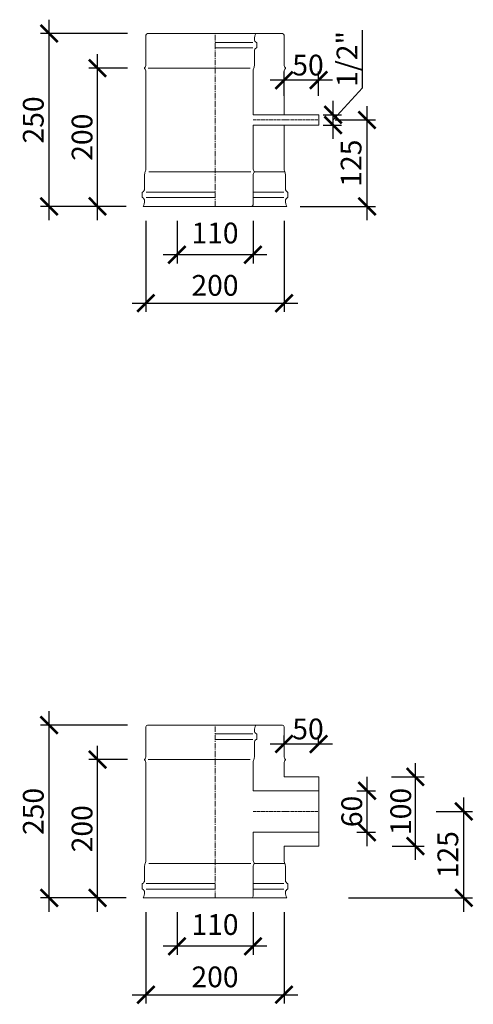
# Model space of a CAD drawing. Units: millimetres. Extents: x 32797 to 45701, y 32254 to 75546.
# Drawn here: x 33915 to 34571, y 60954 to 62378 of the extents above; entities that cross this region are included whole.
import ezdxf

# ---------------------------------------------------------------- set-up
doc = ezdxf.new("R2010")
doc.units = ezdxf.units.MM
doc.header["$LTSCALE"] = 0.5
doc.linetypes.add('GOST2.303 6', pattern=[12, 8, -1.5, 1, -1.5])
doc.layers.get('0').update_dxf_attribs({"lineweight": 0})
doc.layers.get('Defpoints').update_dxf_attribs({"color": 140})
for name, color, linetype, lineweight in [('ось', 130, 'GOST2.303 6', 5), ('РАЗМЕРЫ', 102, 'Continuous', 5), ('СТАЛЬ', 170, 'Continuous', 20), ('Тонкие', 140, 'Continuous', 0)]:
    doc.layers.add(name, color=color, linetype=linetype, lineweight=lineweight)
doc.styles.add('ГОСТ 2.304', font='CS_Gost2304.shx')
doc.dimstyles.new('СПДС', dxfattribs={"dimscale": 100, "dimtxt": 2.5, "dimasz": 2.5, "dimexe": 1.25, "dimexo": 0.625, "dimtad": 1, "dimdec": 3, "dimtxsty": 'ГОСТ 2.304', "dimblk": 'ARCHTICK', "dimblk1": 'ARCHTICK', "dimblk2": 'ARCHTICK', "dimcen": 2.5, "dimdle": 2, "dimadec": 3, "dimazin": 2, "dimtfac": 0.75, "dimtdec": 4, "dimtmove": 1, "dimatfit": 3, "dimfxl": 1, "dimtolj": 1, "dimarcsym": 1})

# ---------------------------------------------------------------- blocks, each defined once
blk = doc.blocks.new('_ArchTick')
at = {"color": 0, "linetype": 'ByBlock', "const_width": 0.15}
blk.add_lwpolyline([(-0.5, -0.5), (0.5, 0.5)], dxfattribs=at)
blk = doc.blocks.new('*D3455')
at = {"layer": 'Defpoints', "color": 0, "ltscale": 200, "transparency": 16777216}
for p in [(34365.1, 62232.9), (34417.6, 62232.9), (34314.5, 62107.9)]:
    blk.add_point(p, dxfattribs=at)
at = {"layer": 'РАЗМЕРЫ', "color": 0, "lineweight": -2, "ltscale": 200, "transparency": 16777216}
for p, q in [((34417.6, 62087.9), (34417.6, 62252.9)), ((34371.4, 62232.9), (34430.1, 62232.9)), ((34320.7, 62107.9), (34430.1, 62107.9))]:
    blk.add_line(p, q, dxfattribs=at)
at = {"layer": 'РАЗМЕРЫ', "color": 0, "lineweight": -2, "ltscale": 200, "transparency": 16777216, "xscale": 25, "yscale": 25, "zscale": 25}
for p, rotation in [((34417.6, 62232.9), 90), ((34417.6, 62107.9), 270)]:
    blk.add_blockref('_ArchTick', p, dxfattribs=dict(at, rotation=rotation))
at = {"layer": 'РАЗМЕРЫ', "color": 0, "ltscale": 200, "transparency": 16777216, "insert": (34394.6, 62170.4), "char_height": 30, "attachment_point": 5, "rotation": 90, "style": 'ГОСТ 2.304'}
blk.add_mtext('\\A1;125', dxfattribs=at)
blk = doc.blocks.new('*D3456')
at = {"layer": 'Defpoints', "color": 0, "ltscale": 200, "transparency": 16777216}
for p in [(33957.6, 62357.9), (34077.1, 62357.9), (34075.4, 62107.9)]:
    blk.add_point(p, dxfattribs=at)
at = {"layer": 'РАЗМЕРЫ', "color": 0, "lineweight": -2, "ltscale": 200, "transparency": 16777216}
for p, q in [((33957.6, 62087.9), (33957.6, 62377.9)), ((34070.9, 62357.9), (33945.1, 62357.9)), ((34069.2, 62107.9), (33945.1, 62107.9))]:
    blk.add_line(p, q, dxfattribs=at)
at = {"layer": 'РАЗМЕРЫ', "color": 0, "lineweight": -2, "ltscale": 200, "transparency": 16777216, "xscale": 25, "yscale": 25, "zscale": 25}
for p, rotation in [((33957.6, 62357.9), 90), ((33957.6, 62107.9), 270)]:
    blk.add_blockref('_ArchTick', p, dxfattribs=dict(at, rotation=rotation))
at = {"layer": 'РАЗМЕРЫ', "color": 0, "ltscale": 200, "transparency": 16777216, "insert": (33934.6, 62232.9), "char_height": 30, "attachment_point": 5, "rotation": 90, "style": 'ГОСТ 2.304'}
blk.add_mtext('\\A1;250', dxfattribs=at)
blk = doc.blocks.new('*D3457')
at = {"layer": 'Defpoints', "color": 0, "ltscale": 200, "transparency": 16777216}
for p in [(34027.6, 62307.9), (34077.1, 62307.9), (34075.4, 62107.9)]:
    blk.add_point(p, dxfattribs=at)
at = {"layer": 'РАЗМЕРЫ', "color": 0, "lineweight": -2, "ltscale": 200, "transparency": 16777216}
for p, q in [((34027.6, 62087.9), (34027.6, 62327.9)), ((34070.9, 62307.9), (34015.1, 62307.9)), ((34069.2, 62107.9), (34015.1, 62107.9))]:
    blk.add_line(p, q, dxfattribs=at)
at = {"layer": 'РАЗМЕРЫ', "color": 0, "lineweight": -2, "ltscale": 200, "transparency": 16777216, "xscale": 25, "yscale": 25, "zscale": 25}
for p, rotation in [((34027.6, 62307.9), 90), ((34027.6, 62107.9), 270)]:
    blk.add_blockref('_ArchTick', p, dxfattribs=dict(at, rotation=rotation))
at = {"layer": 'РАЗМЕРЫ', "color": 0, "ltscale": 200, "transparency": 16777216, "insert": (34005.2, 62207.9), "char_height": 30, "attachment_point": 5, "rotation": 90, "style": 'ГОСТ 2.304'}
blk.add_mtext('\\A1;200', dxfattribs=at)
blk = doc.blocks.new('*D3458')
at = {"layer": 'Defpoints', "color": 0, "ltscale": 200, "transparency": 16777216}
for p in [(34097.6, 62093.4), (34297.6, 62093.4), (34297.6, 61967.9)]:
    blk.add_point(p, dxfattribs=at)
at = {"layer": 'РАЗМЕРЫ', "color": 0, "lineweight": -2, "ltscale": 200, "transparency": 16777216}
for p, q in [((34097.6, 62087.2), (34097.6, 61955.4)), ((34297.6, 62087.2), (34297.6, 61955.4)), ((34077.6, 61967.9), (34317.6, 61967.9))]:
    blk.add_line(p, q, dxfattribs=at)
at = {"layer": 'РАЗМЕРЫ', "color": 0, "lineweight": -2, "ltscale": 200, "transparency": 16777216, "xscale": 25, "yscale": 25, "zscale": 25, "rotation": 180}
blk.add_blockref('_ArchTick', (34097.6, 61967.9), dxfattribs=at)
at = {"layer": 'РАЗМЕРЫ', "color": 0, "lineweight": -2, "ltscale": 200, "transparency": 16777216, "xscale": 25, "yscale": 25, "zscale": 25}
blk.add_blockref('_ArchTick', (34297.6, 61967.9), dxfattribs=at)
at = {"layer": 'РАЗМЕРЫ', "color": 0, "ltscale": 200, "transparency": 16777216, "insert": (34197.6, 61993.7), "char_height": 30, "attachment_point": 5, "style": 'ГОСТ 2.304'}
blk.add_mtext('\\A1;200', dxfattribs=at)
blk = doc.blocks.new('*D3459')
at = {"layer": 'Defpoints', "color": 0, "ltscale": 200, "transparency": 16777216}
for p in [(34142.6, 62093.4), (34252.6, 62093.4), (34142.6, 62037.9)]:
    blk.add_point(p, dxfattribs=at)
at = {"layer": 'РАЗМЕРЫ', "color": 0, "lineweight": -2, "ltscale": 200, "transparency": 16777216}
for p, q in [((34142.6, 62087.2), (34142.6, 62025.4)), ((34252.6, 62087.2), (34252.6, 62025.4)), ((34272.6, 62037.9), (34122.6, 62037.9))]:
    blk.add_line(p, q, dxfattribs=at)
at = {"layer": 'РАЗМЕРЫ', "color": 0, "lineweight": -2, "ltscale": 200, "transparency": 16777216, "xscale": 25, "yscale": 25, "zscale": 25, "rotation": 180}
blk.add_blockref('_ArchTick', (34142.6, 62037.9), dxfattribs=at)
at = {"layer": 'РАЗМЕРЫ', "color": 0, "lineweight": -2, "ltscale": 200, "transparency": 16777216, "xscale": 25, "yscale": 25, "zscale": 25}
blk.add_blockref('_ArchTick', (34252.6, 62037.9), dxfattribs=at)
at = {"layer": 'РАЗМЕРЫ', "color": 0, "ltscale": 200, "transparency": 16777216, "insert": (34197.6, 62069.4), "char_height": 30, "attachment_point": 5, "style": 'ГОСТ 2.304'}
blk.add_mtext('\\A1;110', dxfattribs=at)
blk = doc.blocks.new('*D3460')
at = {"layer": 'Defpoints', "color": 0, "ltscale": 200, "transparency": 16777216}
for p in [(34297.6, 62290.4), (34297.6, 62261.5), (34347.6, 62261.5)]:
    blk.add_point(p, dxfattribs=at)
at = {"layer": 'РАЗМЕРЫ', "color": 0, "lineweight": -2, "ltscale": 200, "transparency": 16777216}
for p, q in [((34297.6, 62267.8), (34297.6, 62302.9)), ((34347.6, 62267.8), (34347.6, 62302.9)), ((34367.6, 62290.4), (34277.6, 62290.4))]:
    blk.add_line(p, q, dxfattribs=at)
at = {"layer": 'РАЗМЕРЫ', "color": 0, "lineweight": -2, "ltscale": 200, "transparency": 16777216, "xscale": 25, "yscale": 25, "zscale": 25, "rotation": 180}
blk.add_blockref('_ArchTick', (34297.6, 62290.4), dxfattribs=at)
at = {"layer": 'РАЗМЕРЫ', "color": 0, "lineweight": -2, "ltscale": 200, "transparency": 16777216, "xscale": 25, "yscale": 25, "zscale": 25}
blk.add_blockref('_ArchTick', (34347.6, 62290.4), dxfattribs=at)
at = {"layer": 'РАЗМЕРЫ', "color": 0, "ltscale": 200, "transparency": 16777216, "insert": (34332.2, 62312.2), "char_height": 30, "attachment_point": 5, "style": 'ГОСТ 2.304'}
blk.add_mtext('\\A1;50', dxfattribs=at)
blk = doc.blocks.new('*D3516')
at = {"layer": 'Defpoints', "color": 0, "ltscale": 200, "transparency": 16777216}
for p in [(34347.6, 62240.4), (34368.4, 62240.4), (34347.6, 62225.4)]:
    blk.add_point(p, dxfattribs=at)
at = {"layer": 'РАЗМЕРЫ', "color": 0, "lineweight": -2, "ltscale": 200, "transparency": 16777216}
for p, q in [((34411, 62279.1), (34411, 62362.9)), ((34368.4, 62232.9), (34411, 62279.1)), ((34368.4, 62205.4), (34368.4, 62260.4)), ((34353.9, 62240.4), (34380.9, 62240.4)), ((34353.9, 62225.4), (34380.9, 62225.4))]:
    blk.add_line(p, q, dxfattribs=at)
at = {"layer": 'РАЗМЕРЫ', "color": 0, "lineweight": -2, "ltscale": 200, "transparency": 16777216, "xscale": 25, "yscale": 25, "zscale": 25}
for p, rotation in [((34368.4, 62240.4), 90), ((34368.4, 62225.4), 270)]:
    blk.add_blockref('_ArchTick', p, dxfattribs=dict(at, rotation=rotation))
at = {"layer": 'РАЗМЕРЫ', "color": 0, "ltscale": 200, "transparency": 16777216, "insert": (34388.6, 62321), "char_height": 30, "attachment_point": 5, "rotation": 90, "style": 'ГОСТ 2.304'}
blk.add_mtext('\\A1;1/2"', dxfattribs=at)
blk = doc.blocks.new('*D3555')
at = {"layer": 'Defpoints', "color": 0, "ltscale": 200, "transparency": 16777216}
for p in [(34297.6, 61330.4), (34297.6, 61324), (34347.6, 61324)]:
    blk.add_point(p, dxfattribs=at)
at = {"layer": 'РАЗМЕРЫ', "color": 0, "lineweight": -2, "ltscale": 200, "transparency": 16777216}
for p, q in [((34297.6, 61330.3), (34297.6, 61342.9)), ((34347.6, 61330.3), (34347.6, 61342.9)), ((34367.6, 61330.4), (34277.6, 61330.4))]:
    blk.add_line(p, q, dxfattribs=at)
at = {"layer": 'РАЗМЕРЫ', "color": 0, "lineweight": -2, "ltscale": 200, "transparency": 16777216, "xscale": 25, "yscale": 25, "zscale": 25, "rotation": 180}
blk.add_blockref('_ArchTick', (34297.6, 61330.4), dxfattribs=at)
at = {"layer": 'РАЗМЕРЫ', "color": 0, "lineweight": -2, "ltscale": 200, "transparency": 16777216, "xscale": 25, "yscale": 25, "zscale": 25}
blk.add_blockref('_ArchTick', (34347.6, 61330.4), dxfattribs=at)
at = {"layer": 'РАЗМЕРЫ', "color": 0, "ltscale": 200, "transparency": 16777216, "insert": (34332.2, 61352.2), "char_height": 30, "attachment_point": 5, "style": 'ГОСТ 2.304'}
blk.add_mtext('\\A1;50', dxfattribs=at)
blk = doc.blocks.new('*D3556')
at = {"layer": 'Defpoints', "color": 0, "ltscale": 200, "transparency": 16777216}
for p in [(34097.6, 61093.4), (34297.6, 61093.4), (34297.6, 60967.9)]:
    blk.add_point(p, dxfattribs=at)
at = {"layer": 'РАЗМЕРЫ', "color": 0, "lineweight": -2, "ltscale": 200, "transparency": 16777216}
for p, q in [((34097.6, 61087.2), (34097.6, 60955.4)), ((34297.6, 61087.2), (34297.6, 60955.4)), ((34077.6, 60967.9), (34317.6, 60967.9))]:
    blk.add_line(p, q, dxfattribs=at)
at = {"layer": 'РАЗМЕРЫ', "color": 0, "lineweight": -2, "ltscale": 200, "transparency": 16777216, "xscale": 25, "yscale": 25, "zscale": 25, "rotation": 180}
blk.add_blockref('_ArchTick', (34097.6, 60967.9), dxfattribs=at)
at = {"layer": 'РАЗМЕРЫ', "color": 0, "lineweight": -2, "ltscale": 200, "transparency": 16777216, "xscale": 25, "yscale": 25, "zscale": 25}
blk.add_blockref('_ArchTick', (34297.6, 60967.9), dxfattribs=at)
at = {"layer": 'РАЗМЕРЫ', "color": 0, "ltscale": 200, "transparency": 16777216, "insert": (34197.6, 60993.7), "char_height": 30, "attachment_point": 5, "style": 'ГОСТ 2.304'}
blk.add_mtext('\\A1;200', dxfattribs=at)
blk = doc.blocks.new('*D3557')
at = {"layer": 'Defpoints', "color": 0, "ltscale": 200, "transparency": 16777216}
for p in [(34142.6, 61093.4), (34252.6, 61093.4), (34142.6, 61037.9)]:
    blk.add_point(p, dxfattribs=at)
at = {"layer": 'РАЗМЕРЫ', "color": 0, "lineweight": -2, "ltscale": 200, "transparency": 16777216}
for p, q in [((34142.6, 61087.2), (34142.6, 61025.4)), ((34252.6, 61087.2), (34252.6, 61025.4)), ((34272.6, 61037.9), (34122.6, 61037.9))]:
    blk.add_line(p, q, dxfattribs=at)
at = {"layer": 'РАЗМЕРЫ', "color": 0, "lineweight": -2, "ltscale": 200, "transparency": 16777216, "xscale": 25, "yscale": 25, "zscale": 25, "rotation": 180}
blk.add_blockref('_ArchTick', (34142.6, 61037.9), dxfattribs=at)
at = {"layer": 'РАЗМЕРЫ', "color": 0, "lineweight": -2, "ltscale": 200, "transparency": 16777216, "xscale": 25, "yscale": 25, "zscale": 25}
blk.add_blockref('_ArchTick', (34252.6, 61037.9), dxfattribs=at)
at = {"layer": 'РАЗМЕРЫ', "color": 0, "ltscale": 200, "transparency": 16777216, "insert": (34197.6, 61069.4), "char_height": 30, "attachment_point": 5, "style": 'ГОСТ 2.304'}
blk.add_mtext('\\A1;110', dxfattribs=at)
blk = doc.blocks.new('*D3558')
at = {"layer": 'Defpoints', "color": 0, "ltscale": 200, "transparency": 16777216}
for p in [(33957.6, 61357.9), (34077.1, 61357.9), (34075.4, 61107.9)]:
    blk.add_point(p, dxfattribs=at)
at = {"layer": 'РАЗМЕРЫ', "color": 0, "lineweight": -2, "ltscale": 200, "transparency": 16777216}
for p, q in [((33957.6, 61087.9), (33957.6, 61377.9)), ((34070.9, 61357.9), (33945.1, 61357.9)), ((34069.2, 61107.9), (33945.1, 61107.9))]:
    blk.add_line(p, q, dxfattribs=at)
at = {"layer": 'РАЗМЕРЫ', "color": 0, "lineweight": -2, "ltscale": 200, "transparency": 16777216, "xscale": 25, "yscale": 25, "zscale": 25}
for p, rotation in [((33957.6, 61357.9), 90), ((33957.6, 61107.9), 270)]:
    blk.add_blockref('_ArchTick', p, dxfattribs=dict(at, rotation=rotation))
at = {"layer": 'РАЗМЕРЫ', "color": 0, "ltscale": 200, "transparency": 16777216, "insert": (33934.6, 61232.9), "char_height": 30, "attachment_point": 5, "rotation": 90, "style": 'ГОСТ 2.304'}
blk.add_mtext('\\A1;250', dxfattribs=at)
blk = doc.blocks.new('*D3559')
at = {"layer": 'Defpoints', "color": 0, "ltscale": 200, "transparency": 16777216}
for p in [(34027.6, 61307.9), (34077.1, 61307.9), (34075.4, 61107.9)]:
    blk.add_point(p, dxfattribs=at)
at = {"layer": 'РАЗМЕРЫ', "color": 0, "lineweight": -2, "ltscale": 200, "transparency": 16777216}
for p, q in [((34027.6, 61087.9), (34027.6, 61327.9)), ((34070.9, 61307.9), (34015.1, 61307.9)), ((34069.2, 61107.9), (34015.1, 61107.9))]:
    blk.add_line(p, q, dxfattribs=at)
at = {"layer": 'РАЗМЕРЫ', "color": 0, "lineweight": -2, "ltscale": 200, "transparency": 16777216, "xscale": 25, "yscale": 25, "zscale": 25}
for p, rotation in [((34027.6, 61307.9), 90), ((34027.6, 61107.9), 270)]:
    blk.add_blockref('_ArchTick', p, dxfattribs=dict(at, rotation=rotation))
at = {"layer": 'РАЗМЕРЫ', "color": 0, "ltscale": 200, "transparency": 16777216, "insert": (34005.2, 61207.9), "char_height": 30, "attachment_point": 5, "rotation": 90, "style": 'ГОСТ 2.304'}
blk.add_mtext('\\A1;200', dxfattribs=at)
blk = doc.blocks.new('*D3560')
at = {"layer": 'Defpoints', "color": 0, "ltscale": 200, "transparency": 16777216}
for p in [(34396.8, 61262.9), (34417.6, 61262.9), (34396.8, 61202.9)]:
    blk.add_point(p, dxfattribs=at)
at = {"layer": 'РАЗМЕРЫ', "color": 0, "lineweight": -2, "ltscale": 200, "transparency": 16777216}
for p, q in [((34417.6, 61182.9), (34417.6, 61282.9)), ((34403.1, 61262.9), (34430.1, 61262.9)), ((34403.1, 61202.9), (34430.1, 61202.9))]:
    blk.add_line(p, q, dxfattribs=at)
at = {"layer": 'РАЗМЕРЫ', "color": 0, "lineweight": -2, "ltscale": 200, "transparency": 16777216, "xscale": 25, "yscale": 25, "zscale": 25}
for p, rotation in [((34417.6, 61262.9), 90), ((34417.6, 61202.9), 270)]:
    blk.add_blockref('_ArchTick', p, dxfattribs=dict(at, rotation=rotation))
at = {"layer": 'РАЗМЕРЫ', "color": 0, "ltscale": 200, "transparency": 16777216, "insert": (34395.5, 61232.9), "char_height": 30, "attachment_point": 5, "rotation": 90, "style": 'ГОСТ 2.304'}
blk.add_mtext('\\A1;60', dxfattribs=at)
blk = doc.blocks.new('*D3561')
at = {"layer": 'Defpoints', "color": 0, "ltscale": 200, "transparency": 16777216}
for p in [(34511.6, 61232.9), (34557.6, 61232.9), (34384.5, 61107.9)]:
    blk.add_point(p, dxfattribs=at)
at = {"layer": 'РАЗМЕРЫ', "color": 0, "lineweight": -2, "ltscale": 200, "transparency": 16777216}
for p, q in [((34557.6, 61087.9), (34557.6, 61252.9)), ((34517.8, 61232.9), (34570.1, 61232.9)), ((34390.7, 61107.9), (34570.1, 61107.9))]:
    blk.add_line(p, q, dxfattribs=at)
at = {"layer": 'РАЗМЕРЫ', "color": 0, "lineweight": -2, "ltscale": 200, "transparency": 16777216, "xscale": 25, "yscale": 25, "zscale": 25}
for p, rotation in [((34557.6, 61232.9), 90), ((34557.6, 61107.9), 270)]:
    blk.add_blockref('_ArchTick', p, dxfattribs=dict(at, rotation=rotation))
at = {"layer": 'РАЗМЕРЫ', "color": 0, "ltscale": 200, "transparency": 16777216, "insert": (34534.6, 61170.4), "char_height": 30, "attachment_point": 5, "rotation": 90, "style": 'ГОСТ 2.304'}
blk.add_mtext('\\A1;125', dxfattribs=at)
blk = doc.blocks.new('*D3279')
at = {"layer": 'Defpoints', "color": 0, "ltscale": 200, "transparency": 16777216}
for p in [(34446.7, 61282.9), (34487.6, 61282.9), (34447.5, 61182.9)]:
    blk.add_point(p, dxfattribs=at)
at = {"layer": 'РАЗМЕРЫ', "color": 0, "lineweight": -2, "ltscale": 200, "transparency": 16777216}
for p, q in [((34487.6, 61162.9), (34487.6, 61302.9)), ((34452.9, 61282.9), (34500.1, 61282.9)), ((34453.8, 61182.9), (34500.1, 61182.9))]:
    blk.add_line(p, q, dxfattribs=at)
at = {"layer": 'РАЗМЕРЫ', "color": 0, "lineweight": -2, "ltscale": 200, "transparency": 16777216, "xscale": 25, "yscale": 25, "zscale": 25}
for p, rotation in [((34487.6, 61282.9), 90), ((34487.6, 61182.9), 270)]:
    blk.add_blockref('_ArchTick', p, dxfattribs=dict(at, rotation=rotation))
at = {"layer": 'РАЗМЕРЫ', "color": 0, "ltscale": 200, "transparency": 16777216, "insert": (34466.4, 61232.9), "char_height": 30, "attachment_point": 5, "rotation": 90, "style": 'ГОСТ 2.304'}
blk.add_mtext('\\A1;100', dxfattribs=at)

msp = doc.modelspace()

# ---------------------------------------------------------------- linework, layer by layer
at = {"layer": 'ось', "ltscale": 2}
for p, q in [((34197.6269, 62107.8633), (34197.6269, 62357.8633)), ((34197.6269, 61107.8633), (34197.6269, 61357.8633))]:
    msp.add_line(p, q, dxfattribs=at)
at = {"layer": 'ось'}
for p, q in [((34252.6269, 62232.8633), (34347.6269, 62232.8633)), ((34252.6269, 61232.8633), (34347.6269, 61232.8633))]:
    msp.add_line(p, q, dxfattribs=at)
at = {"layer": 'СТАЛЬ', "ltscale": 10}
for points in [[(34297.6269, 62240.3633), (34297.6269, 62302.8633, -0.192582395), (34299.4889, 62307.5185, 0.399999982), (34299.4889, 62308.2081, -0.192582395), (34297.6269, 62312.8633), (34297.6269, 62355.3633, 0.414213562), (34295.1269, 62357.8633), (34100.1269, 62357.8633, 0.414213562), (34097.6269, 62355.3633), (34097.6269, 62312.8633, -0.192582395), (34095.7648, 62308.2081, 0.399999982), (34095.7648, 62307.5185, -0.192582395), (34097.6269, 62302.8633), (34097.6269, 62162.8633, -0.099019527), (34096.6269, 62157.8633, 0.099019514), (34095.6269, 62152.8633), (34095.6269, 62133.2303, -0.289438508), (34092.6975, 62128.5938, 0.289438508), (34092.1269, 62127.6907), (34092.1269, 62121.536, 0.289438508), (34092.6975, 62120.6328, -0.289438508), (34095.6269, 62115.9963, -0.150473651), (34093.6269, 62107.8633), (34301.6269, 62107.8633, -0.150473651), (34299.6269, 62115.9963, -0.289438508), (34302.5563, 62120.6328, 0.289438508), (34303.1269, 62121.536), (34303.1269, 62127.6907, 0.289438508), (34302.5563, 62128.5938, -0.289438508), (34299.6269, 62133.2303), (34299.6269, 62152.8633, 0.099019514), (34298.6269, 62157.8633, -0.09901954), (34297.6269, 62162.8633), (34297.6269, 62225.3633)], [(34250.1269, 62107.8633, 0.414213562), (34252.6269, 62110.3633), (34252.6269, 62152.8633, -0.192582395), (34254.4889, 62157.5185, 0.399999982), (34254.4889, 62158.2081, -0.192582395), (34252.6269, 62162.8633), (34252.6269, 62225.3633), (34347.6269, 62225.3633), (34347.6269, 62240.3633), (34252.6269, 62240.3633), (34252.6269, 62302.8633, -0.09901954), (34253.6269, 62307.8633, 0.099019514), (34254.6269, 62312.8633), (34254.6269, 62332.4963, -0.289438508), (34257.5563, 62337.1328, 0.289438508), (34258.1269, 62338.036), (34258.1269, 62344.1907, 0.289438508), (34257.5563, 62345.0938, -0.289438508), (34254.6269, 62349.7303, -0.150473651), (34256.6269, 62357.8633)], [(34297.6269, 61182.8633), (34347.6269, 61182.8633), (34347.6269, 61282.8633), (34297.6269, 61282.8633), (34297.6269, 61302.8633, -0.192582395), (34299.4889, 61307.5185, 0.399999982), (34299.4889, 61308.2081, -0.192582395), (34297.6269, 61312.8633), (34297.6269, 61355.3633, 0.414213562), (34295.1269, 61357.8633), (34100.1269, 61357.8633, 0.414213562), (34097.6269, 61355.3633), (34097.6269, 61312.8633, -0.192582395), (34095.7648, 61308.2081, 0.399999982), (34095.7648, 61307.5185, -0.192582395), (34097.6269, 61302.8633), (34097.6269, 61162.8633, -0.099019527), (34096.6269, 61157.8633, 0.099019514), (34095.6269, 61152.8633), (34095.6269, 61133.2303, -0.289438508), (34092.6975, 61128.5938, 0.289438508), (34092.1269, 61127.6907), (34092.1269, 61121.536, 0.289438508), (34092.6975, 61120.6328, -0.289438508), (34095.6269, 61115.9963, -0.150473651), (34093.6269, 61107.8633), (34301.6269, 61107.8633, -0.150473651), (34299.6269, 61115.9963, -0.289438508), (34302.5563, 61120.6328, 0.289438508), (34303.1269, 61121.536), (34303.1269, 61127.6907, 0.289438508), (34302.5563, 61128.5938, -0.289438508), (34299.6269, 61133.2303), (34299.6269, 61152.8633, 0.099019514), (34298.6269, 61157.8633, -0.09901954), (34297.6269, 61162.8633), (34297.6269, 61182.8633)], [(34250.1269, 61107.8633, 0.414213562), (34252.6269, 61110.3633), (34252.6269, 61152.8633, -0.192582395), (34254.4889, 61157.5185, 0.399999982), (34254.4889, 61158.2081, -0.192582395), (34252.6269, 61162.8633), (34252.6269, 61202.8633), (34347.6269, 61202.8633), (34347.6269, 61262.8633), (34252.6269, 61262.8633), (34252.6269, 61302.8633, -0.09901954), (34253.6269, 61307.8633, 0.099019514), (34254.6269, 61312.8633), (34254.6269, 61332.4963, -0.289438508), (34257.5563, 61337.1328, 0.289438508), (34258.1269, 61338.036), (34258.1269, 61344.1907, 0.289438508), (34257.5563, 61345.0938, -0.289438508), (34254.6269, 61349.7303, -0.150473651), (34256.6269, 61357.8633)]]:
    msp.add_lwpolyline(points, format="xyb", dxfattribs=at)
at = {"layer": 'Тонкие', "ltscale": 10}
for p, q in [((34197.6269, 62345.0938), (34252.2881, 62345.0938)), ((34197.6269, 62337.1328), (34252.2881, 62337.1328)), ((34100.8951, 62307.8633), (34248.3587, 62307.8633)), ((34101.8951, 62157.8633), (34249.3587, 62157.8633)), ((34298.6269, 62157.8633), (34254.6269, 62157.8633)), ((34197.6269, 62128.5938), (34097.9657, 62128.5938)), ((34252.6269, 62128.5938), (34297.2881, 62128.5938)), ((34197.6269, 62120.6328), (34097.9657, 62120.6328)), ((34252.6269, 62120.6328), (34297.2881, 62120.6328)), ((34197.6269, 61345.0938), (34252.2881, 61345.0938)), ((34197.6269, 61337.1328), (34252.2881, 61337.1328)), ((34100.8951, 61307.8633), (34248.3587, 61307.8633)), ((34101.8951, 61157.8633), (34249.3587, 61157.8633)), ((34298.6269, 61157.8633), (34254.6269, 61157.8633)), ((34197.6269, 61128.5938), (34097.9657, 61128.5938)), ((34252.6269, 61128.5938), (34297.2881, 61128.5938)), ((34197.6269, 61120.6328), (34097.9657, 61120.6328)), ((34252.6269, 61120.6328), (34297.2881, 61120.6328))]:
    msp.add_line(p, q, dxfattribs=at)

# ---------------------------------------------------------------- dimensions: what is measured, and where the dimension line sits
at = {"layer": 'РАЗМЕРЫ', "ltscale": 200}
for base, p1, p2, override, picture, middle in [((33957.6269, 62357.8633), (34075.4271, 62107.8633), (34077.1225, 62357.8633), {"dimscale": 10, "dimtxt": 3, "dimlfac": 1, "dimtxsty": 'ГОСТ 2.304', "dimblk1": 'ArchTick', "dimblk2": 'ArchTick', "dimsah": 1, "dimtolj": 1}, '*D3456', (33934.5936, 62232.8633)), ((34027.6269, 62307.8633), (34075.4271, 62107.8633), (34077.1225, 62307.8633), {"dimscale": 10, "dimtxt": 3, "dimlfac": 1, "dimtxsty": 'ГОСТ 2.304', "dimblk1": 'ArchTick', "dimblk2": 'ArchTick', "dimsah": 1, "dimtolj": 1}, '*D3457', (34005.215, 62207.8633)), ((34417.6269, 62232.8633), (34314.4782, 62107.8633), (34365.1056, 62232.8633), {"dimscale": 10, "dimtxt": 3, "dimlfac": 1, "dimtxsty": 'ГОСТ 2.304', "dimblk1": 'ArchTick', "dimblk2": 'ArchTick', "dimsah": 1, "dimtolj": 1}, '*D3455', (34394.5936, 62170.3633)), ((33957.6269, 61357.8633), (34075.4271, 61107.8633), (34077.1225, 61357.8633), {"dimscale": 10, "dimtxt": 3, "dimlfac": 1, "dimtxsty": 'ГОСТ 2.304', "dimblk1": 'ArchTick', "dimblk2": 'ArchTick', "dimsah": 1, "dimtolj": 1}, '*D3558', (33934.5936, 61232.8633)), ((34027.6269, 61307.8633), (34075.4271, 61107.8633), (34077.1225, 61307.8633), {"dimscale": 10, "dimtxt": 3, "dimlfac": 1, "dimtxsty": 'ГОСТ 2.304', "dimblk1": 'ArchTick', "dimblk2": 'ArchTick', "dimsah": 1, "dimtolj": 1}, '*D3559', (34005.215, 61207.8633)), ((34487.6269, 61282.8633), (34447.522, 61182.8633), (34446.6903, 61282.8633), {"dimscale": 10, "dimtxt": 3, "dimsah": 1}, '*D3279', (34466.3769, 61232.8633)), ((34557.6269, 61232.8633), (34384.4782, 61107.8633), (34511.557, 61232.8633), {"dimscale": 10, "dimtxt": 3, "dimlfac": 1, "dimtxsty": 'ГОСТ 2.304', "dimblk1": 'ArchTick', "dimblk2": 'ArchTick', "dimsah": 1, "dimtolj": 1}, '*D3561', (34534.5936, 61170.3633))]:
    dim = msp.add_linear_dim(base=base, p1=p1, p2=p2, angle=90, dimstyle='СПДС', override=override, dxfattribs=at)
    dim.commit()
    dim.dimension.update_dxf_attribs({"geometry": picture, "text_midpoint": middle})
dim = msp.add_linear_dim(base=(34368.4174, 62240.3633), p1=(34347.6269, 62225.3633), p2=(34347.6269, 62240.3633), angle=90, text='1/2"', dimstyle='СПДС', override={"dimscale": 10, "dimtxt": 3, "dimlfac": 1, "dimtxsty": 'ГОСТ 2.304', "dimblk1": 'ArchTick', "dimblk2": 'ArchTick', "dimsah": 1, "dimtolj": 1}, dxfattribs=at)
dim.commit()
dim.dimension.update_dxf_attribs({"geometry": '*D3516', "text_midpoint": (34410.9789, 62285.3503), "dimtype": 160})
for base, p1, p2, picture, middle in [((34297.6269, 62290.3633), (34347.6269, 62261.523), (34297.6269, 62261.523), '*D3460', (34332.1515, 62290.3633)), ((34297.6269, 61967.8633), (34097.6269, 62093.4465), (34297.6269, 62093.4465), '*D3458', (34197.6269, 61971.2805)), ((34142.6269, 62037.8633), (34252.6269, 62093.4465), (34142.6269, 62093.4465), '*D3459', (34197.6269, 62048.1254)), ((34297.6269, 61330.3633), (34347.6269, 61324.023), (34297.6269, 61324.023), '*D3555', (34332.1515, 61330.3633)), ((34297.6269, 60967.8633), (34097.6269, 61093.4465), (34297.6269, 61093.4465), '*D3556', (34197.6269, 60971.2805)), ((34142.6269, 61037.8633), (34252.6269, 61093.4465), (34142.6269, 61093.4465), '*D3557', (34197.6269, 61048.1254))]:
    dim = msp.add_linear_dim(base=base, p1=p1, p2=p2, dimstyle='СПДС', override={"dimscale": 10, "dimtxt": 3, "dimlfac": 1, "dimtxsty": 'ГОСТ 2.304', "dimblk1": 'ArchTick', "dimblk2": 'ArchTick', "dimsah": 1, "dimtolj": 1}, dxfattribs=at)
    dim.commit()
    dim.dimension.update_dxf_attribs({"geometry": picture, "text_midpoint": middle, "dimtype": 160})
dim = msp.add_linear_dim(base=(34417.6269, 61262.8633), p1=(34396.8364, 61202.8633), p2=(34396.8364, 61262.8633), angle=90, dimstyle='СПДС', override={"dimscale": 10, "dimtxt": 3, "dimlfac": 1, "dimtxsty": 'ГОСТ 2.304', "dimblk1": 'ArchTick', "dimblk2": 'ArchTick', "dimsah": 1, "dimtolj": 1}, dxfattribs=at)
dim.commit()
dim.dimension.update_dxf_attribs({"geometry": '*D3560', "text_midpoint": (34417.6269, 61232.8633), "dimtype": 160})

doc.saveas('drawing.dxf')
